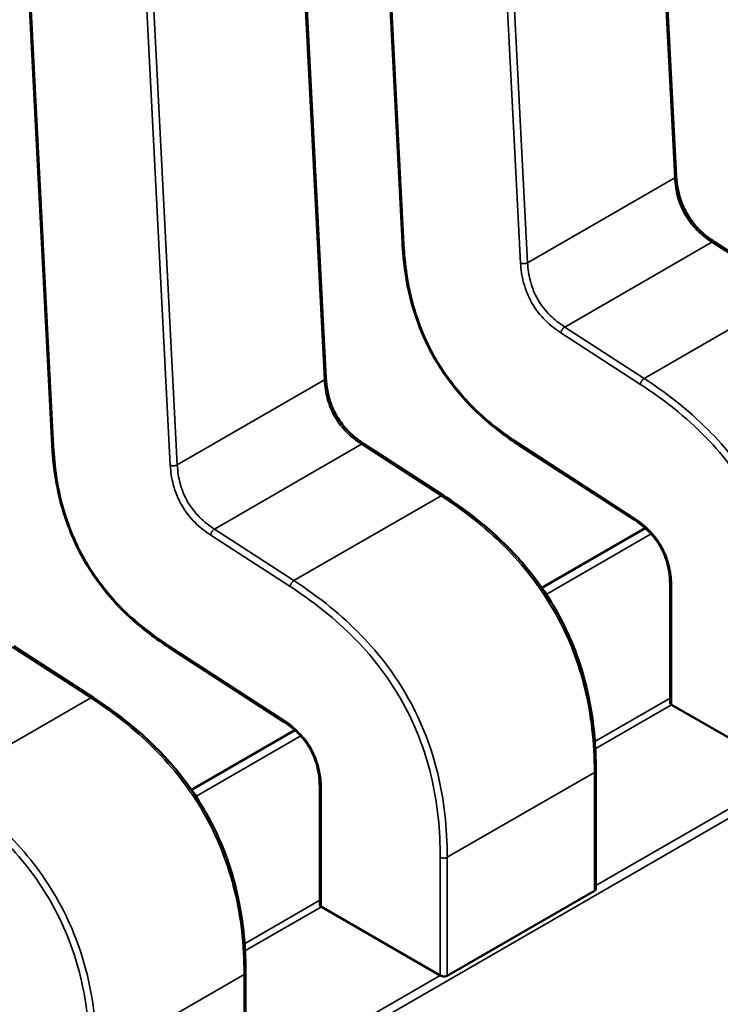
# Model space of a CAD drawing. Units: inches. Extents: x 4 to 172, y 2 to 134.
# Drawn here: x 69 to 69, y 120 to 120 of the extents above; entities that cross this region are included whole.
import ezdxf

# ---------------------------------------------------------------- set-up
doc = ezdxf.new("R2010")
doc.units = ezdxf.units.IN
doc.header["$LTSCALE"] = 8
doc.header["$MEASUREMENT"] = 0
doc.layers.add('Visible (ANSI)', color=7, linetype='Continuous', lineweight=50)
doc.layers.add('Visible Narrow (ANSI)', color=7, linetype='Continuous', lineweight=35)

msp = doc.modelspace()

# ---------------------------------------------------------------- linework, layer by layer
at = {"layer": 'Visible (ANSI)'}
for p, q in [((68.72861361790568, 119.6740081165354), (68.72668236427786, 119.7115836170246)), ((68.7047561294451, 119.7095799573051), (68.70685749289683, 119.6686947093655)), ((68.70077476825267, 119.657935348811), (68.69884351462484, 119.6955108493001)), ((68.6769172797921, 119.6935071895807), (68.67901864324382, 119.6526219416411)), ((68.73796161121744, 119.6646626510822), (68.7316442052601, 119.6687561708094)), ((68.71012276156442, 119.6485898833577), (68.70380535560709, 119.652683403085)), ((68.71616719363583, 119.6525698349371), (68.72526329205668, 119.6466757925757)), ((68.72615184007098, 119.6460027711074), (68.71793033718805, 119.6412560840916)), ((68.72812376878248, 119.6415193465738), (68.72812376887966, 119.6321094639742)), ((68.68228391191141, 119.6325171156333), (68.67596650595408, 119.6366106353605)), ((68.68832834398282, 119.6364970672127), (68.69742444240364, 119.6306030248513)), ((68.72825329077423, 119.6319497841637), (68.73769999987152, 119.6264957241235)), ((68.69831299041797, 119.629930003383), (68.69009148753504, 119.6251833163672)), ((68.72222984653773, 119.6173233681161), (68.72222984644056, 119.6267324004024)), ((68.70028491912946, 119.6254465788493), (68.70028491922665, 119.6160366962498)), ((68.71042221739268, 119.6104038645556), (68.72211453424694, 119.6171544269998)), ((68.70041444112121, 119.6158770164393), (68.70986115021852, 119.610422956399)), ((68.69439099688472, 119.6012506003917), (68.69439099678755, 119.610659632678))]:
    msp.add_line(p, q, dxfattribs=at)
for centre, major_axis, ratio, start_param, end_param in [((68.72825329080744, 119.6287352307136), (0.0019685039728669, -0.0034095488145905), 0.5773502623048157, 2.356194484234949, 2.361298741557646), ((68.70041444115444, 119.6126624629892), (0.0019685039728669, -0.0034095488145905), 0.5773502623048157, 2.356194484234949, 2.361298741557646), ((68.70986115025173, 119.6072084029509), (0.0019685039716789, -0.0034095488125314), 0.5773502623047008, 2.354653406687226, 2.356194484234649)]:
    msp.add_ellipse(centre, major_axis=major_axis, ratio=ratio, start_param=start_param, end_param=end_param, dxfattribs=at)
for points, knots in [([(68.72861360172215, 119.6740084234191), (68.72863165174748, 119.6736746008677), (68.72866878456514, 119.67332894315), (68.7287980249668, 119.6726530178269), (68.7288865613191, 119.6723203194532), (68.72908360057048, 119.6717738452275), (68.72917465269813, 119.6715574316257), (68.72945266840075, 119.6709916783281), (68.7296698256847, 119.6706455986966), (68.73012030055813, 119.6700582856801), (68.73035333829107, 119.6698026016281), (68.73088391294702, 119.669301333969), (68.73118845634983, 119.6690649079412), (68.73154293359957, 119.668822982498), (68.73159371725669, 119.6687891216207), (68.73164452145282, 119.6687559651885)], [0, 0, 0, 0, 0.0015326988423545, 0.0015326988423545, 0.0029208191884056, 0.0029208191884056, 0.0038225429725279, 0.0038225429725279, 0.0053345461551418, 0.0053345461551418, 0.0066960906520188, 0.0066960906520188, 0.0083609722960538, 0.0083609722960538, 0.0086390375782307, 0.0086390375782307, 0.0086390375782307, 0.0086390375782307]), ([(68.71616671959006, 119.6525701437591), (68.71511611861943, 119.6532582535721), (68.71406013790828, 119.6540403119216), (68.71232631494277, 119.6556366219067), (68.71161929764654, 119.6563893631281), (68.71009946270341, 119.6583033868002), (68.70931359082509, 119.6595597488714), (68.7082438661948, 119.6618631143077), (68.70786661264871, 119.6629169986159), (68.70726240705834, 119.6651468445922), (68.70706582470747, 119.6663328026428), (68.70691091757683, 119.6678836090306), (68.70688023097672, 119.6682909565202), (68.70685752332378, 119.6686941444189)], [0, 0, 0, 0, 0.0056513784822226, 0.0056513784822226, 0.009718039276665, 0.009718039276665, 0.0151542798344062, 0.0151542798344062, 0.0194669322563788, 0.0194669322563788, 0.0244937578851036, 0.0244937578851036, 0.0263109392602164, 0.0263109392602164, 0.0263109392602164, 0.0263109392602164]), ([(68.70077475206914, 119.6579356556946), (68.70079280209445, 119.6576018331433), (68.70082993491214, 119.6572561754256), (68.70095917531378, 119.6565802501024), (68.70104771166608, 119.6562475517288), (68.70124475091745, 119.6557010775031), (68.70133580304514, 119.6554846639013), (68.70161381874775, 119.6549189106036), (68.70183097603169, 119.6545728309721), (68.70228145090512, 119.6539855179556), (68.70251448863806, 119.6537298339037), (68.703045063294, 119.6532285662446), (68.7033496066968, 119.6529921402168), (68.70370408394655, 119.6527502147736), (68.70375486760368, 119.6527163538963), (68.7038056717998, 119.6526831974641)], [0, 0, 0, 0, 0.0015326988423708, 0.0015326988423708, 0.002920819188406, 0.002920819188406, 0.0038225429725452, 0.0038225429725452, 0.00533454615514, 0.00533454615514, 0.00669609065202, 0.00669609065202, 0.008360972296036, 0.008360972296036, 0.0086390375782331, 0.0086390375782331, 0.0086390375782331, 0.0086390375782331]), ([(68.68832786993705, 119.6364973760347), (68.68727726896644, 119.6371854858477), (68.68622128825528, 119.6379675441971), (68.68448746528979, 119.6395638541822), (68.68378044799354, 119.6403165954037), (68.68226061305042, 119.6422306190758), (68.68147474117208, 119.6434869811469), (68.6804050165418, 119.6457903465832), (68.68002776299572, 119.6468442308915), (68.67942355740533, 119.6490740768678), (68.67922697505446, 119.6502600349184), (68.67907206792383, 119.6518108413062), (68.67904138132371, 119.6522181887958), (68.67901867367077, 119.6526213766945)], [0, 0, 0, 0, 0.0056513784821434, 0.0056513784821434, 0.0097180392766154, 0.0097180392766154, 0.0151542798343837, 0.0151542798343837, 0.0194669322563495, 0.0194669322563495, 0.0244937578850796, 0.0244937578850796, 0.0263109392602157, 0.0263109392602157, 0.0263109392602157, 0.0263109392602157]), ([(68.71012287621225, 119.6485898089756), (68.7114408328902, 119.6477335853751), (68.71276308965568, 119.6467577595538), (68.71501801608065, 119.6447368080752), (68.71598171780602, 119.6437473496025), (68.71745823613473, 119.641937430741), (68.7180175043185, 119.641164566577), (68.71934313712212, 119.6390695289198), (68.72004211359102, 119.6376671159045), (68.7210771691851, 119.6349550594675), (68.72144577353508, 119.6336198359993), (68.72201813804195, 119.6307386364195), (68.72216927340469, 119.6291890759511), (68.72222456720957, 119.6273805611352), (68.72222946078986, 119.6270552351523), (68.72222984634685, 119.6267325572077)], [0, 0, 0, 0, 0.0070933233213293, 0.0070933233213293, 0.0125760798916749, 0.0125760798916749, 0.0162106313532422, 0.0162106313532422, 0.0220368666480325, 0.0220368666480325, 0.0275351084893238, 0.0275351084893238, 0.0343001740866341, 0.0343001740866341, 0.0357990728162684, 0.0357990728162684, 0.0357990728162684, 0.0357990728162684]), ([(68.72812376960204, 119.6415188829224), (68.72812262527482, 119.6418427758995), (68.72810291457866, 119.6421795541043), (68.72800410091642, 119.6428400135859), (68.72792948669198, 119.6431657746096), (68.72775502811373, 119.6436946914768), (68.72767529421778, 119.6438989573653), (68.72743036872458, 119.6444295268985), (68.72723659319415, 119.6447550227088), (68.72683279968977, 119.6453063817567), (68.72662432877166, 119.6455464832794), (68.7261463298417, 119.6460226092929), (68.72586954166204, 119.6462497432236), (68.7254830162287, 119.6465288674851), (68.72537298609559, 119.6466040768532), (68.72526289894272, 119.6466760484417)], [0, 0, 0, 0, 0.0015336000687597, 0.0015336000687597, 0.0029051319174267, 0.0029051319174267, 0.0037537422016701, 0.0037537422016701, 0.0051524639224502, 0.0051524639224502, 0.0063919569257033, 0.0063919569257033, 0.0079145294678604, 0.0079145294678604, 0.0085170697945179, 0.0085170697945179, 0.0085170697945179, 0.0085170697945179]), ([(68.68228402655924, 119.6325170412512), (68.68360198323721, 119.6316608176506), (68.68492424000269, 119.6306849918293), (68.68717916642767, 119.6286640403507), (68.68814286815304, 119.627674581878), (68.68961938648175, 119.6258646630165), (68.6901786546655, 119.6250917988525), (68.69150428746912, 119.6229967611954), (68.69220326393801, 119.6215943481801), (68.69323831953209, 119.6188822917431), (68.69360692388207, 119.6175470682748), (68.69417928838894, 119.6146658686951), (68.69433042375167, 119.6131163082266), (68.69438571755656, 119.6113077934108), (68.69439061113685, 119.6109824674278), (68.69439099669384, 119.6106597894833)], [0, 0, 0, 0, 0.0070933233214006, 0.0070933233214006, 0.0125760798917504, 0.0125760798917504, 0.0162106313533059, 0.0162106313533059, 0.022036866648048, 0.022036866648048, 0.0275351084893357, 0.0275351084893357, 0.0343001740866528, 0.0343001740866528, 0.0357990728162693, 0.0357990728162693, 0.0357990728162693, 0.0357990728162693]), ([(68.72812376887966, 119.6321094639746), (68.72812376887994, 119.6320831087456), (68.72813363395659, 119.6320550216186), (68.72817379798684, 119.632002446105), (68.72820409652927, 119.6319779384019), (68.72823908117043, 119.6319579462073)], [0.0003769919124788, 0.0003769919124788, 0.0003769919154617, 0.0003769919154617, 0.0005654969909194, 0.0005654969909194, 0.0007540020693601, 0.0007540020693601, 0.0007540020693601, 0.0007540020693601]), ([(68.70028491994904, 119.625446115198), (68.70028377562181, 119.6257700081751), (68.70026406492563, 119.6261067863799), (68.7001652512634, 119.6267672458615), (68.70009063703895, 119.6270930068852), (68.69991617846071, 119.6276219237524), (68.69983644456475, 119.6278261896409), (68.69959151907156, 119.6283567591741), (68.69939774354113, 119.6286822549844), (68.69899395003677, 119.6292336140323), (68.69878547911864, 119.629473715555), (68.69830748018866, 119.6299498415685), (68.698030692009, 119.6301769754992), (68.69764416657567, 119.6304560997606), (68.69753413644257, 119.6305313091288), (68.6974240492897, 119.6306032807173)], [0, 0, 0, 0, 0.0015336000687812, 0.0015336000687812, 0.0029051319174525, 0.0029051319174525, 0.0037537422016833, 0.0037537422016833, 0.0051524639224769, 0.0051524639224769, 0.0063919569257294, 0.0063919569257294, 0.0079145294678913, 0.0079145294678913, 0.0085170697945183, 0.0085170697945183, 0.0085170697945183, 0.0085170697945183]), ([(68.72211453424694, 119.6171544269998), (68.72214951470349, 119.6171746229763), (68.72217981363691, 119.6172010577329), (68.72221997935888, 119.6172601426262), (68.72222984577722, 119.6172927740249), (68.72222984653772, 119.6173233656136), (68.72222984653773, 119.6173233668648), (68.72222984653773, 119.6173233681161)], [0.0015078296293189, 0.0015078296293189, 0.0015078296293189, 0.0015078296293189, 0.001696309704732, 0.001696309704732, 0.0018847897801451, 0.0018847897801451, 0.0018847974895964, 0.0018847974895964, 0.0018847974895964, 0.0018847974895964]), ([(68.70028491922668, 119.6160366962498), (68.70028491938544, 119.6160103423682), (68.70029478310661, 119.6159822573651), (68.70033494439397, 119.6159296816321), (68.70036524441363, 119.6159051720848), (68.70040023151742, 119.6158851784829)], [0.0003769918054545, 0.0003769918054545, 0.0003769918054545, 0.0003769918054545, 0.0005654837211866, 0.0005654837211866, 0.0007540020687265, 0.0007540020687265, 0.0007540020687265, 0.0007540020687265]), ([(68.70986544039944, 119.6104204756448), (68.70990042262306, 119.6104002163982), (68.70994471583035, 119.6103818111771), (68.71004171765782, 119.6103554776092), (68.7100944273391, 119.6103475681342), (68.71019324001892, 119.6103434362844), (68.71024594767597, 119.6103469320459), (68.71034294559715, 119.6103670386208), (68.71038723693613, 119.6103836685791), (68.71042221739268, 119.6104038645556)], [0.0007538898374947, 0.0007538898374947, 0.0007538898374947, 0.0007538898374947, 0.0009423796579933, 0.0009423796579933, 0.001130869478492, 0.001130869478492, 0.0013193495539049, 0.0013193495539049, 0.0015078296293179, 0.0015078296293179, 0.0015078296293179, 0.0015078296293179])]:
    msp.add_open_spline(points, degree=3, knots=knots, dxfattribs=at)
for points, weights in [([(68.70685752332379, 119.6686941444188), (68.70685750741686, 119.668694426856), (68.70685749289683, 119.6686947093655)], [0.8537636755075062, 0.8537458788703762, 0.8537295883816765]), ([(68.67901867367078, 119.6526213766944), (68.67901865776383, 119.6526216591316), (68.6790186432438, 119.6526219416411)], [0.853763675507478, 0.8537458788703467, 0.8537295883816458]), ([(68.71616671959015, 119.6525701437603), (68.71616695623464, 119.6525699887658), (68.71616719363521, 119.6525698349362)], [0.8537636718854646, 0.8537458752240741, 0.853729584713985]), ([(68.71012276156516, 119.6485898833589), (68.7101228189109, 119.6485898462003), (68.71012287621258, 119.6485898089737)], [0.8537295884907798, 0.8537335235186194, 0.8537375464274404]), ([(68.68832786993713, 119.6364973760359), (68.68832810658165, 119.6364972210413), (68.6883283439822, 119.6364970672117)], [0.8537636718854743, 0.8537458752240823, 0.8537295847139919]), ([(68.68228391191215, 119.6325171156344), (68.6822839692579, 119.6325170784759), (68.68228402655954, 119.6325170412492)], [0.8537295884907204, 0.8537335235185775, 0.8537375464274166]), ([(68.72222984634686, 119.6267325572076), (68.72222984644056, 119.626732478805), (68.72222984644056, 119.6267324004024)], [0.8535534921083519, 0.8535533905573778, 0.8535533905564999]), ([(68.69439099669385, 119.6106597894832), (68.69439099678753, 119.6106597110806), (68.69439099678753, 119.610659632678)], [0.8535534921083522, 0.8535533905573776, 0.8535533905564999])]:
    msp.add_rational_spline(points, weights, degree=2, dxfattribs=at)
at = {"layer": 'Visible Narrow (ANSI)'}
for p, q in [((69.25233631566944, 119.9228822848614), (68.51485926864557, 119.4970997030861)), ((68.7284983053384, 119.6738471048157), (68.72656705171056, 119.7114226053047)), ((68.70487092276153, 119.7094394378432), (68.70697228621323, 119.6685541899035)), ((68.71624973074151, 119.6670766181989), (68.71431847710508, 119.704652118864)), ((68.7148747348563, 119.7046720428605), (68.71680598848415, 119.6670965423714)), ((68.7006594556854, 119.6577743370912), (68.69872820205752, 119.6953498375803)), ((68.67703207310852, 119.6933666701187), (68.67913343656022, 119.6524814221791)), ((68.6884108810885, 119.6510038504744), (68.68647962745206, 119.6885793511396)), ((68.68703588520327, 119.688599275136), (68.68896713883113, 119.651023774647)), ((68.71680598848415, 119.6670965423714), (68.7284983053384, 119.6738471048157)), ((68.719754791883, 119.6619862506083), (68.73144710873729, 119.6687368130525)), ((68.73776451469465, 119.6646432933253), (68.73144710873729, 119.6687368130525)), ((68.72607219784038, 119.657892730881), (68.73776451469465, 119.6646432933253)), ((68.72577681413613, 119.6574209596307), (68.71945940817854, 119.6615144793544)), ((68.719754791883, 119.6619862506083), (68.72607219784038, 119.657892730881)), ((68.68896713883113, 119.651023774647), (68.7006594556854, 119.6577743370912)), ((68.69191594223, 119.6459134828839), (68.70360825908426, 119.6526640453281)), ((68.70992566504162, 119.6485705256009), (68.70360825908426, 119.6526640453281)), ((68.71610289686988, 119.6527395085906), (68.72519899529088, 119.646845466232)), ((68.69823334818737, 119.6418199631566), (68.70992566504162, 119.6485705256009)), ((68.69191594223, 119.6459134828839), (68.69823334818737, 119.6418199631566)), ((68.6979379644831, 119.6413481919062), (68.69162055852553, 119.64544171163)), ((68.72662022099291, 119.6455397768436), (68.71828807969072, 119.6407292127051)), ((68.72823908107385, 119.6413586189004), (68.72823908117071, 119.6319579462072)), ((68.68208681538862, 119.6324977578764), (68.67576940943125, 119.6365912776037)), ((68.68826404721686, 119.6366667408662), (68.69736014563787, 119.6307726985076)), ((68.67039449853435, 119.6257471954322), (68.68208681538862, 119.6324977578764)), ((68.72214647426082, 119.6290221094707), (68.7281237688759, 119.632473102208)), ((68.72825329077423, 119.6319497841637), (68.72218335674923, 119.6284453060369)), ((68.6987813713399, 119.6294670091191), (68.6904492300377, 119.6246564449806)), ((68.72211453414968, 119.6265716727282), (68.71042221729542, 119.619821110284)), ((68.72211453424694, 119.6171544269998), (68.72211453414968, 119.6265716727282)), ((68.72222984653524, 119.6175640267173), (68.73769999987152, 119.6264957241235)), ((68.70040023142083, 119.625285851176), (68.7004002315177, 119.6158851784827)), ((68.70986544039944, 119.6104204756448), (68.70986544030237, 119.6198211102419)), ((68.71042221729542, 119.619821110284), (68.71042221739268, 119.6104038645556)), ((68.69430762460782, 119.6129493417463), (68.70028491922288, 119.6164003344836)), ((68.70041444112121, 119.6158770164393), (68.69434450709622, 119.6123725383124)), ((68.69427568449667, 119.6104989050038), (68.68258336764241, 119.6037483425595)), ((68.69427568459393, 119.6010816592754), (68.69427568449667, 119.6104989050038)), ((68.69439099688223, 119.6014912589929), (68.70986115021852, 119.610422956399))]:
    msp.add_line(p, q, dxfattribs=at)
for points, weights in [([(68.7284983053384, 119.6738471048157), (68.72861833171828, 119.6739164020801), (68.72861361790547, 119.6740081165354)], [1, 0.8484736693964309, 0.8537295883733225]), ([(68.70697228621323, 119.6685541899035), (68.70686226573328, 119.6686099401148), (68.70685752332379, 119.6686941444188)], [1, 0.8591027610682056, 0.8537636755075062]), ([(68.73144710873729, 119.6687368130525), (68.73156713511823, 119.6688061103172), (68.73164420525997, 119.6687561708092)], [1, 0.8484736694471889, 0.8537295893172611]), ([(68.71624973074151, 119.6670766181989), (68.71652759998695, 119.6669358146945), (68.71680598848415, 119.6670965423714)], [1, 0.707106782845, 1]), ([(68.71945940817854, 119.6615144793544), (68.7194764033865, 119.6618255229303), (68.719754791883, 119.6619862506083)], [1, 0.7071067829570001, 1]), ([(68.7006594556854, 119.6577743370912), (68.70077948206527, 119.6578436343557), (68.70077476825244, 119.657935348811)], [1, 0.8484736693963636, 0.8537295883733271]), ([(68.72577681413613, 119.6574209596307), (68.72579380934413, 119.6577320032083), (68.72607219784038, 119.657892730881)], [1, 0.7071067709290001, 1]), ([(68.67913343656022, 119.6524814221791), (68.67902341608027, 119.6525371723904), (68.67901867367078, 119.6526213766944)], [1, 0.8591027610678329, 0.853763675507478]), ([(68.70360825908426, 119.6526640453281), (68.7037282854652, 119.6527333425928), (68.70380535560696, 119.6526834030848)], [1, 0.8484736694473005, 0.8537295893172533]), ([(68.71610289686988, 119.6527395085906), (68.71609616773048, 119.6526163529577), (68.71616671959015, 119.6525701437603)], [1, 0.8591027596211667, 0.8537636718854646]), ([(68.6884108810885, 119.6510038504744), (68.68868875033394, 119.6508630469701), (68.68896713883113, 119.651023774647)], [1, 0.707106782845, 1]), ([(68.70992566504162, 119.6485705256009), (68.71004569142319, 119.6486398228668), (68.71012276156516, 119.6485898833589)], [1, 0.8484736677033041, 0.8537295884907798]), ([(68.72519899529088, 119.646845466232), (68.72519226168762, 119.6467222289022), (68.72526289894257, 119.6466760484415)], [1, 0.859022474361326, 0.853757634839104]), ([(68.69162055852553, 119.64544171163), (68.69163755373347, 119.6457527552058), (68.69191594223, 119.6459134828839)], [1, 0.7071067829570001, 1]), ([(68.6979379644831, 119.6413481919062), (68.69795495969112, 119.6416592354838), (68.69823334818737, 119.6418199631566)], [1, 0.7071067709290001, 1]), ([(68.72823908107385, 119.6413586189004), (68.72812410128515, 119.6414250025123), (68.72812376960177, 119.6415188829224)], [1, 0.8539139796006491, 0.8535542784558589]), ([(68.68826404721686, 119.6366667408662), (68.68825731807746, 119.6365435852333), (68.68832786993713, 119.6364973760359)], [1, 0.8591027596212978, 0.8537636718854743]), ([(68.68208681538862, 119.6324977578764), (68.6822068417702, 119.6325670551424), (68.68228391191215, 119.6325171156344)], [1, 0.8484736677041569, 0.8537295884907204]), ([(68.69736014563787, 119.6307726985076), (68.69735341203462, 119.6306494611778), (68.69742404928955, 119.630603280717)], [1, 0.8590224743615923, 0.8537576348391237]), ([(68.72222984644056, 119.6267324004024), (68.72222984644152, 119.6266382483205), (68.72211453414968, 119.6265716727282)], [0.8535533905564999, 0.8535533895022934, 1]), ([(68.70040023142083, 119.625285851176), (68.70028525163212, 119.6253522347879), (68.70028491994876, 119.625446115198)], [1, 0.8539139796010742, 0.8535542784558608]), ([(68.71042221729542, 119.619821110284), (68.71014382879889, 119.6196603826258), (68.70986544030237, 119.6198211102419)], [1, 0.707106781113, 1]), ([(68.69439099678753, 119.610659632678), (68.69439099678851, 119.610565480596), (68.69427568449667, 119.6104989050038)], [0.8535533905564999, 0.8535533895024366, 1])]:
    msp.add_rational_spline(points, weights, degree=2, dxfattribs=at)
for points, knots in [([(68.73144710873729, 119.6687368130525), (68.73101130076452, 119.6690207693494), (68.73062450505077, 119.6693277668558), (68.7302854576368, 119.6696656710298), (68.72990383971543, 119.670046002167), (68.72958065752329, 119.6704630946749), (68.72932017835798, 119.6709144824373), (68.7290597457371, 119.6713657895422), (68.7288603449317, 119.6718542644139), (68.72872177787188, 119.6723756974693), (68.72859878489422, 119.672838524668), (68.72852611602016, 119.67332790228), (68.7284983053384, 119.6738471048157)], [-0.910348271451, -0.910348271451, -0.910348271451, -0.910348271451, -0.696138190778463, -0.696138190778463, -0.696138190778463, -0.4550320730186732, -0.4550320730186732, -0.4550320730186732, -0.2139690379677627, -0.2139690379677627, -0.2139690379677627, 0, 0, 0, 0]), ([(68.70697228621323, 119.6685541899035), (68.70705882350002, 119.6670023598618), (68.70744656084153, 119.664000851821), (68.70931914043524, 119.6593660259065), (68.71239672768294, 119.6554269114819), (68.71480224125818, 119.6535903670979), (68.71610289686988, 119.6527395085906)], [-2.595110228624999, -2.595110228624999, -2.595110228624999, -2.595110228624999, -1.891988689476999, -1.297555114287999, -0.703121539116, 3e-16, 3e-16, 3e-16, 3e-16]), ([(68.71945940817854, 119.6615144793544), (68.71903792700127, 119.6617904842127), (68.71819690811452, 119.6624298480009), (68.71707620009586, 119.6638465661123), (68.71641168823167, 119.6655237851291), (68.71627739479348, 119.6665747389183), (68.71624973074151, 119.6670766181989)], [-0.910348271451, -0.910348271451, -0.910348271451, -0.910348271451, -0.682817658416, -0.455287045381, -0.22764352269, 4e-16, 4e-16, 4e-16, 4e-16]), ([(68.71680598848415, 119.6670965423714), (68.71683379916588, 119.6665773398358), (68.71690646803994, 119.6660879622237), (68.7170294610176, 119.665625135025), (68.71716802807741, 119.6651037019696), (68.71736742888282, 119.6646152270979), (68.7176278615037, 119.664163919993), (68.71788834066899, 119.6637125322306), (68.71821152286114, 119.6632954397228), (68.7185931407825, 119.6629151085856), (68.71893218819649, 119.6625772044115), (68.71931898391024, 119.6622702069052), (68.719754791883, 119.6619862506083)], [0, 0, 0, 0, 0.2139690379677764, 0.2139690379677764, 0.2139690379677764, 0.4550320730186818, 0.4550320730186818, 0.4550320730186818, 0.6961381907784653, 0.6961381907784653, 0.6961381907784653, 0.910348271451, 0.910348271451, 0.910348271451, 0.910348271451]), ([(68.70360825908426, 119.6526640453281), (68.7031724511115, 119.652948001625), (68.70278565539773, 119.6532549991313), (68.70244660798377, 119.6535929033054), (68.70206499006242, 119.6539732344426), (68.70174180787028, 119.6543903269505), (68.70148132870497, 119.6548417147129), (68.70122089608411, 119.6552930218178), (68.70102149527868, 119.6557814966895), (68.70088292821887, 119.6563029297449), (68.7007599352412, 119.6567657569436), (68.70068726636715, 119.6572551345556), (68.7006594556854, 119.6577743370912)], [-0.910348271451, -0.910348271451, -0.910348271451, -0.910348271451, -0.6961381907784645, -0.6961381907784645, -0.6961381907784645, -0.4550320730186792, -0.4550320730186792, -0.4550320730186792, -0.2139690379677723, -0.2139690379677723, -0.2139690379677723, 0, 0, 0, 0]), ([(68.72607219784038, 119.657892730881), (68.7281142834962, 119.6565659256632), (68.72987967461385, 119.655132308044), (68.73140390834617, 119.6535562998274), (68.73214049478332, 119.6527946933542), (68.73282284311999, 119.651999474333), (68.7334467545009, 119.6511684456039), (68.73410043518567, 119.650297765175), (68.73469081863888, 119.6493878674354), (68.7352137744426, 119.648444028484), (68.73573670535143, 119.6475002344633), (68.73619273265913, 119.6465215672687), (68.73657926580168, 119.645514849266), (68.7369481663966, 119.6445540548883), (68.73725325191138, 119.6435671649064), (68.73749897123301, 119.6425558435206), (68.73800741267291, 119.6404632213442), (68.73825812663723, 119.6382577523167), (68.73826106694844, 119.6358938780084)], [0, 0, 0, 0, 0.8902575295264153, 0.8902575295264153, 0.8902575295264153, 1.320474764541712, 1.320474764541712, 1.320474764541712, 1.771219382090815, 1.771219382090815, 1.771219382090815, 2.221942542306599, 2.221942542306599, 2.221942542306599, 2.652104988022581, 2.652104988022581, 2.652104988022581, 3.542195404425, 3.542195404425, 3.542195404425, 3.542195404425]), ([(68.73770428995537, 119.6358938779663), (68.7377020695414, 119.6379583822948), (68.73751188262284, 119.6401601270295), (68.73695595915385, 119.6424482942326), (68.73672419235122, 119.6434022406409), (68.73642885721809, 119.6443712080582), (68.73605891291865, 119.6453347498786), (68.73568896861921, 119.646298291699), (68.73524441515349, 119.6472564079225), (68.73473261582033, 119.6481801116894), (68.73422081619061, 119.6491038159915), (68.73364177061552, 119.6499931077972), (68.73301609154711, 119.6508264742538), (68.73239041247875, 119.6516598407103), (68.7317180999171, 119.6524372818178), (68.73102327464272, 119.6531556911882), (68.72935664284697, 119.6548788926078), (68.72756048535362, 119.6562624580616), (68.7257768141363, 119.6574209596336)], [-3.542195404425, -3.542195404425, -3.542195404425, -3.542195404425, -2.57639277529739, -2.57639277529739, -2.57639277529739, -2.173745648859903, -2.173745648859903, -2.173745648859903, -1.771098522422416, -1.771098522422416, -1.771098522422416, -1.368451162641929, -1.368451162641929, -1.368451162641929, -0.9658038028604423, -0.9658038028604423, -0.9658038028604423, 1e-16, 1e-16, 1e-16, 1e-16]), ([(68.67913343656022, 119.6524814221791), (68.67921997384701, 119.6509295921374), (68.67960771118851, 119.6479280840966), (68.68148029078222, 119.643293258182), (68.68455787802992, 119.6393541437575), (68.68696339160518, 119.6375175993735), (68.68826404721686, 119.6366667408662)], [-2.595110228624999, -2.595110228624999, -2.595110228624999, -2.595110228624999, -1.891988689476999, -1.297555114287999, -0.703121539116, 3e-16, 3e-16, 3e-16, 3e-16]), ([(68.69162055852553, 119.64544171163), (68.69119907734826, 119.6457177164882), (68.6903580584615, 119.6463570802764), (68.68923735044282, 119.6477737983879), (68.68857283857865, 119.6494510174046), (68.68843854514047, 119.6505019711939), (68.6884108810885, 119.6510038504744)], [-0.910348271451, -0.910348271451, -0.910348271451, -0.910348271451, -0.682817658416, -0.455287045381, -0.22764352269, 4e-16, 4e-16, 4e-16, 4e-16]), ([(68.68896713883113, 119.651023774647), (68.68899494951287, 119.6505045721113), (68.68906761838691, 119.6500151944993), (68.68919061136458, 119.6495523673006), (68.68932917842439, 119.6490309342452), (68.68952857922982, 119.6485424593735), (68.68978901185069, 119.6480911522686), (68.69004949101598, 119.6476397645062), (68.69037267320813, 119.6472226719983), (68.6907542911295, 119.6468423408612), (68.69109333854345, 119.6465044366871), (68.69148013425723, 119.6461974391807), (68.69191594223, 119.6459134828839)], [0, 0, 0, 0, 0.2139690379677764, 0.2139690379677764, 0.2139690379677764, 0.455032073018682, 0.455032073018682, 0.455032073018682, 0.6961381907784656, 0.6961381907784656, 0.6961381907784656, 0.910348271451, 0.910348271451, 0.910348271451, 0.910348271451]), ([(68.72211453414968, 119.6265716727282), (68.72211159383849, 119.6289355470365), (68.72186087987421, 119.631141016064), (68.72135243843432, 119.6332336382405), (68.72110671911273, 119.6342449596262), (68.72080163359794, 119.6352318496082), (68.72043273300305, 119.6361926439859), (68.72004619986053, 119.6371993619886), (68.71959017255284, 119.6381780291832), (68.71906724164403, 119.639121823204), (68.71854428584032, 119.6400656621554), (68.71795390238711, 119.6409755598949), (68.71730022170236, 119.6418462403238), (68.71667631032145, 119.642677269053), (68.71599396198478, 119.6434724880741), (68.71525737554762, 119.6442340945473), (68.7137331418153, 119.6458101027639), (68.71196775069757, 119.6472437203831), (68.70992566504162, 119.6485705256009)], [-3.542195404425, -3.542195404425, -3.542195404425, -3.542195404425, -2.652104988022578, -2.652104988022578, -2.652104988022578, -2.221942542306598, -2.221942542306598, -2.221942542306598, -1.771219382090813, -1.771219382090813, -1.771219382090813, -1.32047476454171, -1.32047476454171, -1.32047476454171, -0.890257529526414, -0.890257529526414, -0.890257529526414, 0, 0, 0, 0]), ([(68.70986544030237, 119.6198211102419), (68.70986321988839, 119.6218856145704), (68.70967303296983, 119.6240873593051), (68.70911710950082, 119.6263755265082), (68.70888534269821, 119.6273294729165), (68.70859000756508, 119.6282984403338), (68.70822006326564, 119.6292619821542), (68.7078501189662, 119.6302255239746), (68.70740556550048, 119.6311836401981), (68.70689376616734, 119.6321073439649), (68.7063819665376, 119.6330310482671), (68.70580292096248, 119.6339203400728), (68.7051772418941, 119.6347537065293), (68.70455156282574, 119.6355870729859), (68.70387925026408, 119.6363645140934), (68.70318442498971, 119.6370829234638), (68.70151779319394, 119.6388061248834), (68.6997216357006, 119.6401896903372), (68.69793796448327, 119.6413481919092)], [-3.542195404425, -3.542195404425, -3.542195404425, -3.542195404425, -2.57639277529739, -2.57639277529739, -2.57639277529739, -2.173745648859903, -2.173745648859903, -2.173745648859903, -1.771098522422416, -1.771098522422416, -1.771098522422416, -1.368451162641929, -1.368451162641929, -1.368451162641929, -0.9658038028604423, -0.9658038028604423, -0.9658038028604423, 1e-16, 1e-16, 1e-16, 1e-16]), ([(68.69823334818737, 119.6418199631566), (68.70027543384319, 119.6404931579388), (68.70204082496085, 119.6390595403196), (68.70356505869316, 119.6374835321029), (68.70430164513031, 119.6367219256297), (68.70498399346697, 119.6359267066086), (68.70560790484788, 119.6350956778794), (68.70626158553264, 119.6342249974506), (68.70685196898586, 119.633315099711), (68.70737492478958, 119.6323712607596), (68.7078978556984, 119.6314274667388), (68.70835388300611, 119.6304487995442), (68.70874041614867, 119.6294420815415), (68.70910931674358, 119.6284812871639), (68.70941440225837, 119.6274943971819), (68.70966012158, 119.6264830757962), (68.7101685630199, 119.6243904536197), (68.71041927698423, 119.6221849845922), (68.71042221729542, 119.619821110284)], [0, 0, 0, 0, 0.8902575295264147, 0.8902575295264147, 0.8902575295264147, 1.320474764541711, 1.320474764541711, 1.320474764541711, 1.771219382090813, 1.771219382090813, 1.771219382090813, 2.221942542306598, 2.221942542306598, 2.221942542306598, 2.652104988022578, 2.652104988022578, 2.652104988022578, 3.542195404425, 3.542195404425, 3.542195404425, 3.542195404425]), ([(68.69427568449667, 119.6104989050038), (68.69427274418548, 119.6128627793121), (68.69402203022119, 119.6150682483396), (68.69351358878131, 119.617160870516), (68.69326786945972, 119.6181721919018), (68.69296278394494, 119.6191590818838), (68.69259388335004, 119.6201198762614), (68.69220735020752, 119.6211265942642), (68.6917513228998, 119.6221052614588), (68.691228391991, 119.6230490554795), (68.6907054361873, 119.623992894431), (68.6901150527341, 119.6249027921705), (68.68946137204935, 119.6257734725994), (68.68883746066844, 119.6266045013285), (68.68815511233177, 119.6273997203497), (68.6874185258946, 119.6281613268229), (68.68589429216227, 119.6297373350395), (68.68412890104456, 119.6311709526587), (68.68208681538862, 119.6324977578764)], [-3.542195404425, -3.542195404425, -3.542195404425, -3.542195404425, -2.652104988022578, -2.652104988022578, -2.652104988022578, -2.221942542306598, -2.221942542306598, -2.221942542306598, -1.771219382090812, -1.771219382090812, -1.771219382090812, -1.32047476454171, -1.32047476454171, -1.32047476454171, -0.8902575295264131, -0.8902575295264131, -0.8902575295264131, 0, 0, 0, 0]), ([(68.67039449853435, 119.6257471954322), (68.67243658419017, 119.6244203902143), (68.67420197530782, 119.6229867725951), (68.67572620904015, 119.6214107643785), (68.67646279547729, 119.6206491579053), (68.67714514381396, 119.6198539388841), (68.67776905519487, 119.619022910155), (68.67842273587964, 119.6181522297261), (68.67901311933285, 119.6172423319866), (68.67953607513657, 119.6162984930352), (68.6800590060454, 119.6153546990144), (68.6805150333531, 119.6143760318198), (68.68090156649563, 119.6133693138171), (68.68127046709057, 119.6124085194395), (68.68157555260537, 119.6114216294575), (68.68182127192698, 119.6104103080717), (68.6823297133669, 119.6083176858953), (68.6825804273312, 119.6061122168678), (68.68258336764241, 119.6037483425595)], [0, 0, 0, 0, 0.8902575295264151, 0.8902575295264151, 0.8902575295264151, 1.320474764541711, 1.320474764541711, 1.320474764541711, 1.771219382090814, 1.771219382090814, 1.771219382090814, 2.221942542306599, 2.221942542306599, 2.221942542306599, 2.652104988022579, 2.652104988022579, 2.652104988022579, 3.542195404425, 3.542195404425, 3.542195404425, 3.542195404425]), ([(68.68202659064934, 119.6037483425175), (68.68202437023538, 119.605812846846), (68.68183418331681, 119.6080145915806), (68.68127825984782, 119.6103027587838), (68.68104649304519, 119.611256705192), (68.68075115791206, 119.6122256726094), (68.68038121361262, 119.6131892144298), (68.6800112693132, 119.6141527562502), (68.67956671584747, 119.6151108724736), (68.6790549165143, 119.6160345762405), (68.67854311688458, 119.6169582805427), (68.67796407130949, 119.6178475723483), (68.67733839224111, 119.6186809388049), (68.67671271317273, 119.6195143052615), (68.67604040061107, 119.6202917463689), (68.6753455753367, 119.6210101557394), (68.67367894354093, 119.6227333571589), (68.67188278604759, 119.6241169226127), (68.67009911483026, 119.6252754241848)], [-3.542195404425, -3.542195404425, -3.542195404425, -3.542195404425, -2.57639277529739, -2.57639277529739, -2.57639277529739, -2.173745648859903, -2.173745648859903, -2.173745648859903, -1.771098522422416, -1.771098522422416, -1.771098522422416, -1.368451162641929, -1.368451162641929, -1.368451162641929, -0.9658038028604423, -0.9658038028604423, -0.9658038028604423, 1e-16, 1e-16, 1e-16, 1e-16])]:
    msp.add_open_spline(points, degree=3, knots=knots, dxfattribs=at)
for points in [[(68.72519899529088, 119.646845466232), (68.72561603430677, 119.6465715912287), (68.72644784060014, 119.6459429311203), (68.72755267739323, 119.6445256235348), (68.72815776932696, 119.6428569753931), (68.72823662132528, 119.6418415025443), (68.72823908107385, 119.6413586189004)], [(68.69736014563787, 119.6307726985076), (68.69777718465376, 119.6304988235043), (68.69860899094714, 119.6298701633959), (68.69971382774021, 119.6284528558104), (68.70031891967396, 119.6267842076687), (68.70039777167227, 119.6257687348199), (68.70040023142083, 119.625285851176)]]:
    msp.add_open_spline(points, degree=3, dxfattribs=at)

doc.saveas('drawing.dxf')
